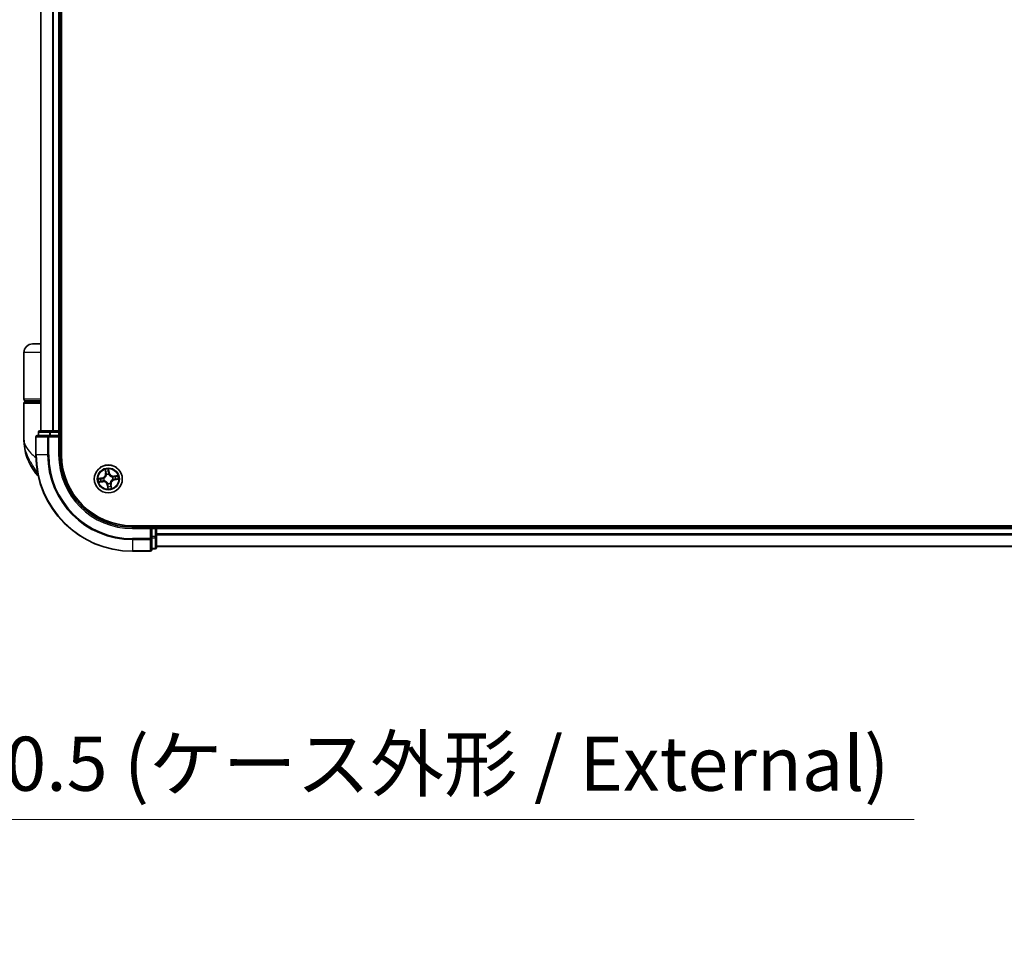
# Model space of a CAD drawing. Units: millimetres. Extents: x -1900 to 7339, y 36 to 1447.
# Drawn here: x 1104 to 1308, y 371 to 561 of the extents above; entities that cross this region are included whole.
import ezdxf

# ---------------------------------------------------------------- set-up
doc = ezdxf.new("R2010")
doc.units = ezdxf.units.MM
doc.header["$LTSCALE"] = 4.5
doc.layers.get('Defpoints').update_dxf_attribs({"lineweight": 25})
for name, color, linetype, lineweight in [('Dimension (ISO)', 7, 'Continuous', 18), ('Visible (ISO)', 7, 'Continuous', 35), ('Visible Narrow (ISO)', 7, 'Continuous', 25)]:
    doc.layers.add(name, color=color, linetype=linetype, lineweight=lineweight)
doc.styles.add('Note Text (TK)', font='MS PGothic.ttf')
doc.dimstyles.new('Default - Method 1b (TK)', dxfattribs={"dimscale": 4.5, "dimtxt": 2.5, "dimasz": 2.5, "dimexe": 1, "dimexo": 1.5, "dimgap": 1, "dimtad": 1, "dimrnd": 1e-08, "dimdsep": 46, "dimtxsty": 'Note Text (TK)', "dimblk": 'OPEN', "dimcen": 0.09, "dimdle": 5, "dimclrd": 100, "dimclre": 100, "dimclrt": 7, "dimadec": 1, "dimazin": 1, "dimtfac": 1, "dimtmove": 0, "dimatfit": 3, "dimldrblk": 'OPEN', "dimfxl": 1, "dimtolj": 1, "dimlwd": -1, "dimlwe": -1, "dimarcsym": 0})

# ---------------------------------------------------------------- blocks, each defined once
blk = doc.blocks.new('_Open')
at = {"color": 0, "linetype": 'ByBlock', "lineweight": -2}
for p, q in [((-1, 0.167), (0, 0)), ((-1, -0.167), (0, 0)), ((0, 0), (-1, 0))]:
    blk.add_line(p, q, dxfattribs=at)
blk = doc.blocks.new('*D6')
at = {"layer": 'Defpoints', "color": 0}
for p in [(905.3, 456), (1038.6, 453.34), (1038.6, 395.09)]:
    blk.add_point(p, dxfattribs=at)
at = {"layer": 'Dimension (ISO)', "color": 100}
for p, q in [((905.3, 449.25), (905.3, 390.59)), ((1038.6, 446.59), (1038.6, 390.59)), ((916.55, 395.09), (1027.35, 395.09)), ((1038.6, 395.09), (1289.32, 395.09))]:
    blk.add_line(p, q, dxfattribs=at)
at = {"layer": 'Dimension (ISO)', "color": 100, "xscale": 11.25, "yscale": 11.25, "zscale": 11.25, "rotation": 180}
blk.add_blockref('_Open', (905.3, 395.09), dxfattribs=at)
at = {"layer": 'Dimension (ISO)', "color": 100, "xscale": 11.25, "yscale": 11.25, "zscale": 11.25}
blk.add_blockref('_Open', (1038.6, 395.09), dxfattribs=at)
at = {"layer": 'Dimension (ISO)', "color": 7, "insert": (1060.08, 406.66), "char_height": 11.25, "attachment_point": 4, "style": 'Note Text (TK)'}
blk.add_mtext('\\A1;\\fMS PGothic|b0|i0;{\\H11.2050;133±0.5 (ケース外形 / External)}', dxfattribs=at)

msp = doc.modelspace()

# ---------------------------------------------------------------- linework, layer by layer
at = {"layer": 'Visible (ISO)'}
for p, q in [((1112.4812, 470.7039), (1112.4812, 730.7039)), ((1108.1812, 725.7039), (1108.1812, 475.7039)), ((1112.1812, 475.7039), (1112.1812, 725.7039)), ((1108.1812, 493.7039), (1106.4812, 493.7039)), ((1104.6812, 482.2039), (1104.6812, 491.9039)), ((1104.9812, 481.9039), (1108.1812, 481.9039)), ((1105.1812, 481.7039), (1105.1812, 481.9039)), ((1104.6812, 473.9539), (1104.6812, 481.4039)), ((1108.1812, 481.7039), (1104.9812, 481.7039)), ((1107.1812, 474.4039), (1107.1812, 470.7039)), ((1109.8217, 474.7039), (1107.4812, 474.7039)), ((1107.6812, 475.4039), (1107.6812, 474.7039)), ((1110.2225, 475.7039), (1107.9812, 475.7039)), ((1110.2225, 474.7039), (1109.8217, 474.7039)), ((1110.5981, 475.7039), (1110.2225, 475.7039)), ((1110.2225, 474.7039), (1111.8812, 474.7039)), ((1110.8217, 475.7039), (1110.5981, 475.7039)), ((1111.8812, 475.7039), (1110.8217, 475.7039)), ((1112.1812, 475.7039), (1111.8812, 475.7039)), ((1111.8812, 474.4039), (1112.1812, 474.7039)), ((1112.1812, 474.7039), (1111.8812, 474.7039)), ((1112.4812, 475.7039), (1112.1812, 475.7039)), ((1112.1812, 474.7039), (1112.1812, 475.4039)), ((1112.1812, 470.7039), (1112.1812, 474.7039)), ((1517.1812, 456.0039), (1127.1812, 456.0039)), ((1131.1812, 455.7039), (1127.1812, 455.7039)), ((1131.1812, 455.7039), (1130.8812, 455.4039)), ((1131.8812, 455.7039), (1131.1812, 455.7039)), ((1131.1812, 455.4039), (1131.1812, 455.7039)), ((1131.1812, 455.4039), (1131.1812, 453.7453)), ((1132.1812, 455.7039), (1132.1812, 456.0039)), ((1132.1812, 455.4039), (1132.1812, 455.7039)), ((1512.1812, 455.7039), (1132.1812, 455.7039)), ((1132.1812, 454.3444), (1132.1812, 455.4039)), ((1131.1812, 453.3444), (1131.1812, 453.7453)), ((1131.1812, 451.0039), (1131.1812, 453.3444)), ((1132.1812, 454.1208), (1132.1812, 454.3444)), ((1132.1812, 453.7453), (1132.1812, 454.1208)), ((1132.1812, 451.5039), (1132.1812, 453.7453)), ((1132.1812, 451.7039), (1512.1812, 451.7039)), ((1127.1812, 450.7039), (1130.8812, 450.7039)), ((1131.1812, 451.2039), (1131.8812, 451.2039))]:
    msp.add_line(p, q, dxfattribs=at)
msp.add_circle((1122.1812, 465.7039), 2.9, dxfattribs=at)
for centre, radius, start, end in [((1106.4812, 491.9039), 1.8, 90, 180), ((1104.9812, 482.2039), 0.3, 180, 270), ((1104.9812, 481.4039), 0.3, 90, 180), ((1116.1544, 473.9539), 11.4732, 180, 218.286899), ((1107.4812, 474.4039), 0.3, 90, 180), ((1107.9812, 475.4039), 0.3, 90, 180), ((1111.8812, 475.4039), 0.3, 0, 90), ((1127.1812, 470.7039), 20, 180, 270), ((1127.1812, 470.7039), 15, 180, 270), ((1127.1812, 470.7039), 14.7, 180, 270), ((1109.5036, 468.7039), 3, 218.286899, 232.189789), ((1131.8812, 455.4039), 0.3, 0, 90), ((1131.8812, 451.5039), 0.3, 270, 0), ((1130.8812, 451.0039), 0.3, 270, 0)]:
    msp.add_arc(centre, radius, start, end, dxfattribs=at)
at = {"layer": 'Visible Narrow (ISO)'}
for p, q in [((1108.2507, 475.7039), (1108.2507, 725.7039)), ((1110.5912, 725.7039), (1110.5912, 475.7039)), ((1110.8217, 475.7039), (1110.8217, 725.7039)), ((1111.8812, 725.7039), (1111.8812, 475.7039)), ((1108.1812, 491.9039), (1104.6812, 491.9039)), ((1108.1812, 482.2039), (1104.6812, 482.2039)), ((1104.6812, 481.4039), (1108.1812, 481.4039)), ((1107.2507, 474.4039), (1107.1812, 474.4039)), ((1107.2507, 470.7039), (1107.2507, 474.4039)), ((1107.2507, 474.4039), (1109.5912, 474.4039)), ((1107.7507, 475.4039), (1107.6812, 475.4039)), ((1107.7507, 475.4039), (1109.9921, 475.4039)), ((1107.7507, 474.7039), (1107.7507, 475.4039)), ((1109.5912, 474.4039), (1109.5912, 470.7039)), ((1109.8217, 474.4039), (1109.5912, 474.4039)), ((1109.8217, 474.4039), (1109.8217, 474.7039)), ((1109.8217, 470.7039), (1109.8217, 474.4039)), ((1109.8217, 474.4039), (1111.8812, 474.4039)), ((1110.2225, 475.4039), (1109.9921, 475.4039)), ((1109.9921, 475.4039), (1109.9921, 474.7039)), ((1110.2225, 475.4039), (1110.2225, 475.7039)), ((1110.2225, 475.4039), (1111.8812, 475.4039)), ((1110.2225, 474.7039), (1110.2225, 475.4039)), ((1111.8812, 475.4039), (1111.8812, 475.7039)), ((1112.1812, 475.4039), (1111.8812, 475.4039)), ((1111.8812, 475.4039), (1111.8812, 474.7039)), ((1111.8812, 474.4039), (1111.8812, 470.7039)), ((1112.1812, 475.4039), (1112.4812, 475.4039)), ((1107.2507, 470.7039), (1107.1812, 470.7039)), ((1109.5912, 470.7039), (1107.2507, 470.7039)), ((1109.5912, 470.7039), (1109.8217, 470.7039)), ((1111.8812, 470.7039), (1112.1812, 470.7039)), ((1121.4888, 467.6441), (1121.5934, 466.8716)), ((1122.3922, 466.994), (1122.2606, 467.7625)), ((1107.557, 466.8451), (1107.1488, 466.8451)), ((1120.8911, 465.915), (1120.1226, 465.7834)), ((1120.4164, 465.7832), (1120.8995, 465.8659)), ((1120.8995, 465.8659), (1120.8911, 465.915)), ((1120.8995, 465.8659), (1120.9118, 465.7943)), ((1121.2177, 465.8057), (1121.2389, 465.8034)), ((1121.6428, 466.8782), (1121.577, 467.3639)), ((1121.6428, 466.8782), (1121.5934, 466.8716)), ((1121.6428, 466.8782), (1121.7148, 466.888)), ((1121.804, 466.5731), (1121.7955, 466.5927)), ((1122.2604, 467.4687), (1122.3431, 466.9856)), ((1122.3431, 466.9856), (1122.2715, 466.9733)), ((1122.2829, 466.6674), (1122.2807, 466.6462)), ((1122.3431, 466.9856), (1122.3922, 466.994)), ((1123.0504, 466.0811), (1123.0699, 466.0896)), ((1123.1446, 465.6022), (1123.1234, 465.6044)), ((1124.1214, 466.3963), (1123.3488, 466.2917)), ((1123.3555, 466.2423), (1123.3488, 466.2917)), ((1123.3555, 466.2423), (1123.8412, 466.3081)), ((1123.3555, 466.2423), (1123.3652, 466.1703)), ((1123.4628, 465.542), (1123.4506, 465.6136)), ((1123.9459, 465.6247), (1123.4628, 465.542)), ((1123.4712, 465.4929), (1124.2397, 465.6245)), ((1120.241, 465.0115), (1121.0135, 465.1162)), ((1121.0069, 465.1655), (1120.5212, 465.0997)), ((1121.0069, 465.1655), (1120.9971, 465.2375)), ((1121.0069, 465.1655), (1121.0135, 465.1162)), ((1121.312, 465.3268), (1121.2924, 465.3183)), ((1122.0192, 464.4223), (1121.9701, 464.4139)), ((1121.9701, 464.4139), (1122.1017, 463.6454)), ((1122.0192, 464.4223), (1122.0908, 464.4345)), ((1122.1019, 463.9392), (1122.0192, 464.4223)), ((1122.0794, 464.7405), (1122.0817, 464.7617)), ((1122.5583, 464.8347), (1122.5668, 464.8152)), ((1122.7196, 464.5296), (1122.6476, 464.5199)), ((1122.7196, 464.5296), (1122.7689, 464.5363)), ((1122.7196, 464.5296), (1122.7854, 464.0439)), ((1122.8736, 463.7637), (1122.7689, 464.5363)), ((1123.4628, 465.542), (1123.4712, 465.4929)), ((1127.1812, 455.4039), (1127.1812, 455.7039)), ((1127.1812, 455.4039), (1130.8812, 455.4039)), ((1130.8812, 455.4039), (1130.8812, 453.3444)), ((1131.1812, 455.4039), (1131.8812, 455.4039)), ((1131.8812, 456.0039), (1131.8812, 455.7039)), ((1131.8812, 455.4039), (1131.8812, 455.7039)), ((1132.1812, 455.4039), (1131.8812, 455.4039)), ((1131.8812, 455.4039), (1131.8812, 453.7453)), ((1132.1812, 455.4039), (1512.1812, 455.4039)), ((1130.8812, 453.3444), (1127.1812, 453.3444)), ((1127.1812, 453.114), (1127.1812, 453.3444)), ((1131.1812, 453.3444), (1130.8812, 453.3444)), ((1130.8812, 453.114), (1130.8812, 453.3444)), ((1131.8812, 453.7453), (1131.1812, 453.7453)), ((1131.1812, 453.5148), (1131.8812, 453.5148)), ((1132.1812, 453.7453), (1131.8812, 453.7453)), ((1131.8812, 453.5148), (1131.8812, 453.7453)), ((1131.8812, 453.5148), (1131.8812, 451.2735)), ((1512.1812, 454.3444), (1132.1812, 454.3444)), ((1132.1812, 454.114), (1512.1812, 454.114)), ((1127.1812, 453.114), (1130.8812, 453.114)), ((1127.1812, 453.114), (1127.1812, 450.7735)), ((1130.8812, 453.114), (1130.8812, 450.7735)), ((1131.8812, 451.2735), (1131.1812, 451.2735)), ((1131.8812, 451.2039), (1131.8812, 451.2735)), ((1512.1812, 451.7735), (1132.1812, 451.7735)), ((1130.8812, 450.7735), (1127.1812, 450.7735)), ((1127.1812, 450.7735), (1127.1812, 450.7039)), ((1130.8812, 450.7039), (1130.8812, 450.7735))]:
    msp.add_line(p, q, dxfattribs=at)
for radius in [2.8677, 2.3092, 2.1415]:
    msp.add_circle((1122.1812, 465.7039), radius, dxfattribs=at)
for centre, radius, start, end in [((1127.1812, 470.7039), 19.9305, 180, 270), ((1127.1812, 470.7039), 17.59, 180, 270), ((1127.1812, 470.7039), 17.3595, 180, 270), ((1127.1812, 470.7039), 15.3, 180, 270), ((1122.1812, 465.7039), 2.0601, 87.789183, 109.64002), ((1122.1812, 465.7039), 2.0601, 177.789183, 199.64002), ((1122.1812, 465.7039), 1.6122, 178.407081, 199.022123), ((1120.747, 466.7569), 0.8542, 279.714602, 7.714602), ((1120.747, 466.7569), 0.904, 279.714602, 7.714602), ((1122.1812, 465.7039), 0.9688, 173.972646, 203.456558), ((1122.1812, 465.7039), 0.9475, 173.972646, 203.456558), ((1122.1812, 465.7039), 1.6122, 88.407081, 109.022123), ((1122.1812, 465.7039), 0.9688, 83.972646, 113.456558), ((1122.1812, 465.7039), 0.9475, 83.972646, 113.456558), ((1123.2341, 467.1381), 0.904, 189.714602, 277.714602), ((1123.2341, 467.1381), 0.8542, 189.714602, 277.714602), ((1122.1812, 465.7039), 0.9475, 353.972646, 23.456558), ((1122.1812, 465.7039), 0.9688, 353.972646, 23.456558), ((1122.1812, 465.7039), 1.6122, 358.407081, 19.022123), ((1122.1812, 465.7039), 2.0601, 357.789183, 19.64002), ((1121.1282, 464.2697), 0.904, 9.714602, 97.714602), ((1121.1282, 464.2697), 0.8542, 9.714602, 97.714602), ((1122.1812, 465.7039), 0.9688, 263.972646, 293.456558), ((1122.1812, 465.7039), 0.9475, 263.972646, 293.456558), ((1122.1812, 465.7039), 2.0601, 267.789183, 289.64002), ((1122.1812, 465.7039), 1.6122, 268.407081, 289.022123), ((1123.6154, 464.651), 0.904, 99.714602, 187.714602), ((1123.6154, 464.651), 0.8542, 99.714602, 187.714602)]:
    msp.add_arc(centre, radius, start, end, dxfattribs=at)
for centre, major_axis, ratio, start_param, end_param in [((1107.4812, 474.4039), (0, 0.3), 0.76822128, 0, 1.57079633), ((1107.9812, 475.4039), (0, 0.3), 0.76822128, 0, 1.57079633), ((1109.8217, 474.4039), (0, 0.3), 0.76822128, 0, 1.57079633), ((1110.2225, 475.4039), (0, 0.3), 0.76822128, 0, 1.57079633), ((1120.4248, 465.7341), (-0.0056, 0.0497), 0.54850665, 0.10442473, 1.4996069), ((1120.6144, 465.7475), (0.0004, 0.05), 0.89574018, 0.19731949, 1.55274262), ((1120.9202, 465.7452), (0.0004, 0.05), 0.89572054, 0.1973017, 1.54834765), ((1121.2623, 465.801), (-0.0164, 0.0472), 0.87684641, 0.18229136, 1.17990219), ((1121.2623, 465.801), (-0.022, 0.0449), 0.41070123, 0.09573579, 1.31868747), ((1121.6263, 467.3706), (-0.0491, -0.0095), 0.54850665, 4.7835784, 6.17876057), ((1121.6703, 467.1857), (-0.0476, -0.0153), 0.89574018, 4.73044269, 6.08586581), ((1121.7641, 466.8947), (-0.0476, -0.0153), 0.89572054, 4.73483766, 6.08588361), ((1121.8134, 466.5516), (-0.05, 0.0015), 0.87684642, 5.10328313, 6.10089396), ((1121.8134, 466.5516), (-0.0494, 0.0075), 0.41070123, 4.96449783, 6.18744952), ((1122.2113, 467.4603), (0.0497, 0.0056), 0.54850665, 0.10442473, 1.4996069), ((1122.2224, 466.9649), (0.05, -0.0004), 0.89572054, 0.1973017, 1.54834765), ((1122.2247, 467.2707), (0.05, -0.0004), 0.89574018, 0.19731949, 1.55274262), ((1122.2782, 466.6228), (0.0449, 0.022), 0.41070123, 0.09573579, 1.31868747), ((1122.2782, 466.6228), (0.0472, 0.0164), 0.87684641, 0.18229136, 1.17990219), ((1123.0288, 466.0717), (0.0015, 0.05), 0.87684642, 5.10328313, 6.10089396), ((1123.0288, 466.0717), (0.0075, 0.0494), 0.41070123, 4.96449783, 6.18744952), ((1123.1001, 465.6069), (0.022, -0.0449), 0.41070123, 0.09573579, 1.31868747), ((1123.1001, 465.6069), (0.0164, -0.0472), 0.87684641, 0.18229136, 1.17990219), ((1123.3719, 466.121), (-0.0153, 0.0476), 0.89572054, 4.73483766, 6.08588361), ((1123.4422, 465.6627), (-0.0004, -0.05), 0.89572054, 0.1973017, 1.54834765), ((1123.663, 466.2148), (-0.0153, 0.0476), 0.89574018, 4.73044269, 6.08586581), ((1123.7479, 465.6604), (-0.0004, -0.05), 0.89574018, 0.19731949, 1.55274262), ((1123.8479, 466.2588), (-0.0095, 0.0491), 0.54850665, 4.7835784, 6.17876057), ((1123.9375, 465.6738), (0.0056, -0.0497), 0.54850665, 0.10442473, 1.4996069), ((1120.5145, 465.1491), (0.0095, -0.0491), 0.54850665, 4.7835784, 6.17876057), ((1120.6994, 465.1931), (0.0153, -0.0476), 0.89574018, 4.73044269, 6.08586581), ((1120.9904, 465.2869), (0.0153, -0.0476), 0.89572054, 4.73483766, 6.08588361), ((1121.3335, 465.3361), (-0.0015, -0.05), 0.87684642, 5.10328313, 6.10089396), ((1121.3335, 465.3361), (-0.0075, -0.0494), 0.41070123, 4.96449783, 6.18744952), ((1122.0841, 464.785), (-0.0449, -0.022), 0.41070123, 0.09573579, 1.31868747), ((1122.0841, 464.785), (-0.0472, -0.0164), 0.87684641, 0.18229136, 1.17990219), ((1122.1376, 464.1372), (-0.05, 0.0004), 0.89574018, 0.19731949, 1.55274262), ((1122.1399, 464.4429), (-0.05, 0.0004), 0.89572054, 0.1973017, 1.54834765), ((1122.151, 463.9476), (-0.0497, -0.0056), 0.54850665, 0.10442473, 1.4996069), ((1122.549, 464.8563), (0.0494, -0.0075), 0.41070123, 4.96449783, 6.18744952), ((1122.549, 464.8563), (0.05, -0.0015), 0.87684642, 5.10328313, 6.10089396), ((1122.5982, 464.5132), (0.0476, 0.0153), 0.89572054, 4.73483766, 6.08588361), ((1122.692, 464.2221), (0.0476, 0.0153), 0.89574018, 4.73044269, 6.08586581), ((1122.736, 464.0372), (0.0491, 0.0095), 0.54850665, 4.7835784, 6.17876057), ((1130.8812, 453.3444), (0.3, 0), 0.76822128, 4.71238898, 6.28318531), ((1131.8812, 453.7453), (0.3, 0), 0.76822128, 4.71238898, 6.28318531), ((1131.8812, 451.5039), (0.3, 0), 0.76822128, 4.71238898, 6.28318531), ((1130.8812, 451.0039), (0.3, 0), 0.76822128, 4.71238898, 6.28318531)]:
    msp.add_ellipse(centre, major_axis=major_axis, ratio=ratio, start_param=start_param, end_param=end_param, dxfattribs=at)
for points, knots in [([(1104.6812, 473.9539), (1104.6812, 473.4962), (1104.7932, 473.0356), (1105.2542, 472.0744), (1105.6246, 471.5743), (1106.4078, 470.7649), (1106.7514, 470.4557), (1107.1258, 470.1509), (1107.1472, 470.1334), (1107.1687, 470.116), (1107.1903, 470.0986)], [-0.001458267, -0.001458267, -0.001458267, -0.001458267, 0.15058731, 0.15058731, 0.317724491, 0.317724491, 0.422185229, 0.422185229, 0.422185229, 0.428151223, 0.428151223, 0.428151223, 0.428151223]), ([(1107.5483, 466.8895), (1107.2501, 467.3432), (1106.9233, 467.8256), (1106.4001, 468.6594), (1106.1947, 469.0041), (1106.0064, 469.3479), (1105.8043, 469.7171), (1105.6182, 470.0916), (1105.1936, 471.0719), (1104.9924, 471.6776), (1104.742, 472.8417), (1104.6812, 473.3996), (1104.6812, 473.9539)], [-0.661868404, -0.661868404, -0.661868404, -0.661868404, -0.519480666, -0.519480666, -0.422185229, -0.422185229, -0.422185229, -0.317724491, -0.317724491, -0.15058731, -0.15058731, 0.001458267, 0.001458267, 0.001458267, 0.001458267]), ([(1121.6176, 467.3968), (1121.615, 467.4116), (1121.6106, 467.4266), (1121.5959, 467.4658), (1121.584, 467.4899), (1121.5587, 467.5353), (1121.5457, 467.5566), (1121.518, 467.6001), (1121.5033, 467.6222), (1121.4888, 467.6441)], [0, 0, 0, 0, 0.0059340385, 0.0059340385, 0.0154285, 0.0154285, 0.0237449879, 0.0237449879, 0.0323943032, 0.0323943032, 0.0323943032, 0.0323943032]), ([(1121.4888, 467.6441), (1121.4982, 467.619), (1121.5078, 467.5936), (1121.5259, 467.5439), (1121.5345, 467.5195), (1121.5515, 467.468), (1121.5597, 467.4407), (1121.5707, 467.3969), (1121.5743, 467.3802), (1121.577, 467.3639)], [-0.0323943032, -0.0323943032, -0.0323943032, -0.0323943032, -0.0237449879, -0.0237449879, -0.0154285, -0.0154285, -0.0059340385, -0.0059340385, 0, 0, 0, 0]), ([(1122.2606, 467.7625), (1122.2517, 467.7316), (1122.2427, 467.7005), (1122.2245, 467.6304), (1122.216, 467.5919), (1122.2096, 467.5316), (1122.2091, 467.509), (1122.2118, 467.4879)], [-0.0003383294, -0.0003383294, -0.0003383294, -0.0003383294, 0.0102009359, 0.0102009359, 0.0236501899, 0.0236501899, 0.0320559737, 0.0320559737, 0.0320559737, 0.0320559737]), ([(1122.2604, 467.4687), (1122.2571, 467.4919), (1122.2553, 467.5163), (1122.2531, 467.5811), (1122.254, 467.6221), (1122.257, 467.6967), (1122.2588, 467.7297), (1122.2606, 467.7625)], [-0.0320559737, -0.0320559737, -0.0320559737, -0.0320559737, -0.0236501899, -0.0236501899, -0.0102009359, -0.0102009359, 0.0003383294, 0.0003383294, 0.0003383294, 0.0003383294]), ([(1120.4164, 465.7832), (1120.3932, 465.7799), (1120.3688, 465.7781), (1120.304, 465.7759), (1120.263, 465.7768), (1120.1884, 465.7798), (1120.1554, 465.7816), (1120.1226, 465.7834)], [-0.0320559737, -0.0320559737, -0.0320559737, -0.0320559737, -0.0236501899, -0.0236501899, -0.0102009359, -0.0102009359, 0.0003383294, 0.0003383294, 0.0003383294, 0.0003383294]), ([(1120.1226, 465.7834), (1120.1535, 465.7745), (1120.1846, 465.7655), (1120.2547, 465.7473), (1120.2932, 465.7387), (1120.3535, 465.7324), (1120.3761, 465.7318), (1120.3972, 465.7345)], [-0.0003383294, -0.0003383294, -0.0003383294, -0.0003383294, 0.0102009359, 0.0102009359, 0.0236501899, 0.0236501899, 0.0320559737, 0.0320559737, 0.0320559737, 0.0320559737]), ([(1120.3972, 465.7345), (1120.4335, 465.7392), (1120.4667, 465.7428), (1120.525, 465.7476), (1120.55, 465.7488), (1120.5696, 465.7487)], [-0.0289828459, -0.0289828459, -0.0289828459, -0.0289828459, -0.0145850634, -0.0145850634, 0, 0, 0, 0]), ([(1120.606, 465.7966), (1120.5844, 465.7968), (1120.5569, 465.7957), (1120.4928, 465.7911), (1120.4563, 465.7876), (1120.4164, 465.7832)], [0, 0, 0, 0, 0.0145850634, 0.0145850634, 0.0289828459, 0.0289828459, 0.0289828459, 0.0289828459]), ([(1120.5696, 465.7487), (1120.6206, 465.7484), (1120.6715, 465.748), (1120.7735, 465.7473), (1120.8244, 465.747), (1120.8754, 465.7466)], [-0.0687798542, -0.0687798542, -0.0687798542, -0.0687798542, -0.0343899271, -0.0343899271, 0, 0, 0, 0]), ([(1120.9118, 465.7943), (1120.8608, 465.7947), (1120.8098, 465.795), (1120.7079, 465.7958), (1120.6569, 465.7962), (1120.606, 465.7966)], [0, 0, 0, 0, 0.0343899271, 0.0343899271, 0.0687798542, 0.0687798542, 0.0687798542, 0.0687798542]), ([(1120.8754, 465.7466), (1120.9482, 465.7461), (1121.0211, 465.7534), (1121.1353, 465.7786), (1121.1762, 465.7904), (1121.2177, 465.8057)], [-0.0982412545, -0.0982412545, -0.0982412545, -0.0982412545, -0.0491206273, -0.0491206273, -0.0217758941, -0.0217758941, -0.0217758941, -0.0217758941]), ([(1121.2386, 465.8448), (1121.199, 465.8314), (1121.1598, 465.821), (1121.0507, 465.7991), (1120.9811, 465.7931), (1120.9118, 465.7943)], [0.0217758941, 0.0217758941, 0.0217758941, 0.0217758941, 0.0491206273, 0.0491206273, 0.0982412545, 0.0982412545, 0.0982412545, 0.0982412545]), ([(1121.7645, 466.561), (1121.7621, 466.5453), (1121.7594, 466.5297), (1121.7404, 466.4345), (1121.7143, 466.3546), (1121.6524, 466.2288), (1121.6239, 466.1815), (1121.5913, 466.137), (1121.5586, 466.0926), (1121.522, 466.0512), (1121.4205, 465.9545), (1121.3522, 465.9057), (1121.267, 465.859), (1121.2529, 465.8517), (1121.2386, 465.8448)], [0.073818549, 0.073818549, 0.073818549, 0.073818549, 0.079279611, 0.079279611, 0.107010485, 0.107010485, 0.124342281, 0.124342281, 0.124342281, 0.141674077, 0.141674077, 0.16940495, 0.16940495, 0.174866013, 0.174866013, 0.174866013, 0.174866013]), ([(1121.2389, 465.8034), (1121.2538, 465.8109), (1121.2687, 465.8189), (1121.358, 465.8695), (1121.4299, 465.9227), (1121.5378, 466.0281), (1121.5771, 466.0733), (1121.6125, 466.1214), (1121.6479, 466.1696), (1121.6792, 466.2206), (1121.7474, 466.3552), (1121.7766, 466.4397), (1121.7982, 466.5401), (1121.8013, 466.5566), (1121.804, 466.5731)], [-0.174866013, -0.174866013, -0.174866013, -0.174866013, -0.16940495, -0.16940495, -0.141674077, -0.141674077, -0.124342281, -0.124342281, -0.124342281, -0.107010485, -0.107010485, -0.079279611, -0.079279611, -0.073818549, -0.073818549, -0.073818549, -0.073818549]), ([(1121.577, 467.3639), (1121.5847, 467.3243), (1121.5924, 467.2882), (1121.6072, 467.2258), (1121.6144, 467.1995), (1121.6209, 467.179)], [0, 0, 0, 0, 0.014491423, 0.014491423, 0.0289828459, 0.0289828459, 0.0289828459, 0.0289828459]), ([(1121.6557, 467.2281), (1121.6498, 467.2467), (1121.6435, 467.2707), (1121.6307, 467.3276), (1121.6241, 467.3606), (1121.6176, 467.3968)], [-0.0289828459, -0.0289828459, -0.0289828459, -0.0289828459, -0.014491423, -0.014491423, 0, 0, 0, 0]), ([(1121.6209, 467.179), (1121.6366, 467.1305), (1121.6522, 467.082), (1121.6835, 466.985), (1121.6991, 466.9365), (1121.7148, 466.888)], [0, 0, 0, 0, 0.0343899271, 0.0343899271, 0.0687798542, 0.0687798542, 0.0687798542, 0.0687798542]), ([(1121.7493, 466.937), (1121.7337, 466.9855), (1121.7181, 467.034), (1121.6869, 467.131), (1121.6713, 467.1796), (1121.6557, 467.2281)], [-0.0687798542, -0.0687798542, -0.0687798542, -0.0687798542, -0.0343899271, -0.0343899271, 0, 0, 0, 0]), ([(1121.7148, 466.888), (1121.7366, 466.8222), (1121.7517, 466.754), (1121.7635, 466.6433), (1121.7654, 466.6028), (1121.7645, 466.561)], [0, 0, 0, 0, 0.0491206273, 0.0491206273, 0.0764653604, 0.0764653604, 0.0764653604, 0.0764653604]), ([(1121.7955, 466.5927), (1121.7977, 466.6368), (1121.7966, 466.6795), (1121.7865, 466.7959), (1121.7716, 466.8676), (1121.7493, 466.937)], [-0.0764653604, -0.0764653604, -0.0764653604, -0.0764653604, -0.0491206273, -0.0491206273, 0, 0, 0, 0]), ([(1122.2118, 467.4879), (1122.2164, 467.4516), (1122.22, 467.4184), (1122.2249, 467.3601), (1122.2261, 467.3351), (1122.226, 467.3155)], [-0.0289828459, -0.0289828459, -0.0289828459, -0.0289828459, -0.0145850634, -0.0145850634, 0, 0, 0, 0]), ([(1122.2239, 467.0097), (1122.2234, 466.9369), (1122.2307, 466.864), (1122.2558, 466.7498), (1122.2676, 466.7089), (1122.2829, 466.6674)], [-0.0982412545, -0.0982412545, -0.0982412545, -0.0982412545, -0.0491206273, -0.0491206273, -0.0217758941, -0.0217758941, -0.0217758941, -0.0217758941]), ([(1122.226, 467.3155), (1122.2256, 467.2645), (1122.2253, 467.2136), (1122.2246, 467.1116), (1122.2242, 467.0607), (1122.2239, 467.0097)], [-0.0687798542, -0.0687798542, -0.0687798542, -0.0687798542, -0.0343899271, -0.0343899271, 0, 0, 0, 0]), ([(1122.2738, 467.2791), (1122.274, 467.3007), (1122.2729, 467.3282), (1122.2683, 467.3923), (1122.2649, 467.4288), (1122.2604, 467.4687)], [0, 0, 0, 0, 0.0145850634, 0.0145850634, 0.0289828459, 0.0289828459, 0.0289828459, 0.0289828459]), ([(1122.322, 466.6465), (1122.3086, 466.6861), (1122.2983, 466.7253), (1122.2764, 466.8344), (1122.2704, 466.904), (1122.2715, 466.9733)], [0.0217758941, 0.0217758941, 0.0217758941, 0.0217758941, 0.0491206273, 0.0491206273, 0.0982412545, 0.0982412545, 0.0982412545, 0.0982412545]), ([(1122.2715, 466.9733), (1122.2719, 467.0243), (1122.2723, 467.0753), (1122.2731, 467.1772), (1122.2734, 467.2282), (1122.2738, 467.2791)], [0, 0, 0, 0, 0.0343899271, 0.0343899271, 0.0687798542, 0.0687798542, 0.0687798542, 0.0687798542]), ([(1122.2807, 466.6462), (1122.2882, 466.6313), (1122.2961, 466.6164), (1122.3467, 466.5271), (1122.3999, 466.4552), (1122.5054, 466.3473), (1122.5505, 466.308), (1122.5987, 466.2726), (1122.6468, 466.2372), (1122.6978, 466.2059), (1122.8324, 466.1377), (1122.9169, 466.1085), (1123.0173, 466.0869), (1123.0339, 466.0838), (1123.0504, 466.0811)], [-0.174866013, -0.174866013, -0.174866013, -0.174866013, -0.16940495, -0.16940495, -0.141674077, -0.141674077, -0.124342281, -0.124342281, -0.124342281, -0.107010485, -0.107010485, -0.079279611, -0.079279611, -0.073818549, -0.073818549, -0.073818549, -0.073818549]), ([(1123.0382, 466.1206), (1123.0226, 466.123), (1123.0069, 466.1257), (1122.9117, 466.1447), (1122.8319, 466.1708), (1122.7061, 466.2327), (1122.6587, 466.2612), (1122.6143, 466.2938), (1122.5698, 466.3265), (1122.5284, 466.3631), (1122.4317, 466.4646), (1122.3829, 466.5329), (1122.3363, 466.6181), (1122.329, 466.6322), (1122.322, 466.6465)], [0.073818549, 0.073818549, 0.073818549, 0.073818549, 0.079279611, 0.079279611, 0.107010485, 0.107010485, 0.124342281, 0.124342281, 0.124342281, 0.141674077, 0.141674077, 0.16940495, 0.16940495, 0.174866013, 0.174866013, 0.174866013, 0.174866013]), ([(1123.1234, 465.6044), (1123.1085, 465.5969), (1123.0937, 465.589), (1123.0043, 465.5384), (1122.9324, 465.4852), (1122.8245, 465.3797), (1122.7852, 465.3346), (1122.7498, 465.2864), (1122.7145, 465.2383), (1122.6832, 465.1873), (1122.6149, 465.0527), (1122.5857, 464.9682), (1122.5641, 464.8678), (1122.561, 464.8512), (1122.5583, 464.8347)], [-0.174866013, -0.174866013, -0.174866013, -0.174866013, -0.16940495, -0.16940495, -0.141674077, -0.141674077, -0.124342281, -0.124342281, -0.124342281, -0.107010485, -0.107010485, -0.079279611, -0.079279611, -0.073818549, -0.073818549, -0.073818549, -0.073818549]), ([(1122.5979, 464.8469), (1122.6002, 464.8625), (1122.603, 464.8782), (1122.622, 464.9734), (1122.6481, 465.0532), (1122.7099, 465.179), (1122.7384, 465.2264), (1122.7711, 465.2708), (1122.8037, 465.3153), (1122.8403, 465.3567), (1122.9418, 465.4534), (1123.0102, 465.5022), (1123.0953, 465.5488), (1123.1095, 465.5561), (1123.1237, 465.5631)], [0.073818549, 0.073818549, 0.073818549, 0.073818549, 0.079279611, 0.079279611, 0.107010485, 0.107010485, 0.124342281, 0.124342281, 0.124342281, 0.141674077, 0.141674077, 0.16940495, 0.16940495, 0.174866013, 0.174866013, 0.174866013, 0.174866013]), ([(1123.3652, 466.1703), (1123.2994, 466.1485), (1123.2312, 466.1334), (1123.1206, 466.1216), (1123.0801, 466.1197), (1123.0382, 466.1206)], [0, 0, 0, 0, 0.0491206273, 0.0491206273, 0.0764653604, 0.0764653604, 0.0764653604, 0.0764653604]), ([(1123.0699, 466.0896), (1123.1141, 466.0874), (1123.1567, 466.0885), (1123.2732, 466.0986), (1123.3449, 466.1135), (1123.4142, 466.1358)], [-0.0764653604, -0.0764653604, -0.0764653604, -0.0764653604, -0.0491206273, -0.0491206273, 0, 0, 0, 0]), ([(1123.1237, 465.5631), (1123.1633, 465.5765), (1123.2025, 465.5868), (1123.3116, 465.6087), (1123.3812, 465.6147), (1123.4506, 465.6136)], [0.0217758941, 0.0217758941, 0.0217758941, 0.0217758941, 0.0491206273, 0.0491206273, 0.0982412545, 0.0982412545, 0.0982412545, 0.0982412545]), ([(1123.4869, 465.6612), (1123.4141, 465.6617), (1123.3413, 465.6544), (1123.2271, 465.6293), (1123.1861, 465.6175), (1123.1446, 465.6022)], [-0.0982412545, -0.0982412545, -0.0982412545, -0.0982412545, -0.0491206273, -0.0491206273, -0.0217758941, -0.0217758941, -0.0217758941, -0.0217758941]), ([(1123.6563, 466.2642), (1123.6078, 466.2485), (1123.5593, 466.2329), (1123.4623, 466.2016), (1123.4137, 466.186), (1123.3652, 466.1703)], [0, 0, 0, 0, 0.0343899271, 0.0343899271, 0.0687798542, 0.0687798542, 0.0687798542, 0.0687798542]), ([(1123.4142, 466.1358), (1123.4627, 466.1514), (1123.5112, 466.167), (1123.6083, 466.1982), (1123.6568, 466.2138), (1123.7053, 466.2294)], [-0.0687798542, -0.0687798542, -0.0687798542, -0.0687798542, -0.0343899271, -0.0343899271, 0, 0, 0, 0]), ([(1123.4506, 465.6136), (1123.5015, 465.6132), (1123.5525, 465.6128), (1123.6544, 465.612), (1123.7054, 465.6117), (1123.7564, 465.6113)], [0, 0, 0, 0, 0.0343899271, 0.0343899271, 0.0687798542, 0.0687798542, 0.0687798542, 0.0687798542]), ([(1123.7927, 465.6591), (1123.7418, 465.6595), (1123.6908, 465.6598), (1123.5889, 465.6605), (1123.5379, 465.6609), (1123.4869, 465.6612)], [-0.0687798542, -0.0687798542, -0.0687798542, -0.0687798542, -0.0343899271, -0.0343899271, 0, 0, 0, 0]), ([(1123.8412, 466.3081), (1123.8015, 466.3004), (1123.7654, 466.2927), (1123.703, 466.2779), (1123.6767, 466.2707), (1123.6563, 466.2642)], [0, 0, 0, 0, 0.014491423, 0.014491423, 0.0289828459, 0.0289828459, 0.0289828459, 0.0289828459]), ([(1123.7053, 466.2294), (1123.7239, 466.2353), (1123.7479, 466.2416), (1123.8049, 466.2544), (1123.8378, 466.261), (1123.874, 466.2675)], [-0.0289828459, -0.0289828459, -0.0289828459, -0.0289828459, -0.014491423, -0.014491423, 0, 0, 0, 0]), ([(1123.7564, 465.6113), (1123.778, 465.6111), (1123.8054, 465.6122), (1123.8695, 465.6168), (1123.9061, 465.6202), (1123.9459, 465.6247)], [0, 0, 0, 0, 0.0145850634, 0.0145850634, 0.0289828459, 0.0289828459, 0.0289828459, 0.0289828459]), ([(1123.9651, 465.6733), (1123.9288, 465.6687), (1123.8956, 465.6651), (1123.8373, 465.6602), (1123.8124, 465.659), (1123.7927, 465.6591)], [-0.0289828459, -0.0289828459, -0.0289828459, -0.0289828459, -0.0145850634, -0.0145850634, 0, 0, 0, 0]), ([(1124.1214, 466.3963), (1124.0962, 466.3869), (1124.0708, 466.3773), (1124.0211, 466.3592), (1123.9968, 466.3506), (1123.9452, 466.3336), (1123.918, 466.3254), (1123.8741, 466.3144), (1123.8575, 466.3108), (1123.8412, 466.3081)], [-0.0323943032, -0.0323943032, -0.0323943032, -0.0323943032, -0.0237449879, -0.0237449879, -0.0154285, -0.0154285, -0.0059340385, -0.0059340385, 0, 0, 0, 0]), ([(1123.874, 466.2675), (1123.8889, 466.2701), (1123.9039, 466.2745), (1123.943, 466.2892), (1123.9671, 466.3011), (1124.0125, 466.3264), (1124.0338, 466.3394), (1124.0773, 466.3671), (1124.0994, 466.3818), (1124.1214, 466.3963)], [0, 0, 0, 0, 0.0059340385, 0.0059340385, 0.0154285, 0.0154285, 0.0237449879, 0.0237449879, 0.0323943032, 0.0323943032, 0.0323943032, 0.0323943032]), ([(1123.9459, 465.6247), (1123.9691, 465.628), (1123.9935, 465.6298), (1124.0583, 465.632), (1124.0994, 465.6311), (1124.1739, 465.6281), (1124.207, 465.6263), (1124.2397, 465.6245)], [-0.0320559737, -0.0320559737, -0.0320559737, -0.0320559737, -0.0236501899, -0.0236501899, -0.0102009359, -0.0102009359, 0.0003383294, 0.0003383294, 0.0003383294, 0.0003383294]), ([(1124.2397, 465.6245), (1124.2089, 465.6334), (1124.1777, 465.6424), (1124.1076, 465.6606), (1124.0691, 465.6691), (1124.0088, 465.6755), (1123.9863, 465.676), (1123.9651, 465.6733)], [-0.0003383294, -0.0003383294, -0.0003383294, -0.0003383294, 0.0102009359, 0.0102009359, 0.0236501899, 0.0236501899, 0.0320559737, 0.0320559737, 0.0320559737, 0.0320559737]), ([(1120.4883, 465.1404), (1120.4735, 465.1377), (1120.4585, 465.1333), (1120.4193, 465.1187), (1120.3952, 465.1068), (1120.3498, 465.0815), (1120.3285, 465.0684), (1120.285, 465.0408), (1120.2629, 465.0261), (1120.241, 465.0115)], [0, 0, 0, 0, 0.0059340385, 0.0059340385, 0.0154285, 0.0154285, 0.0237449879, 0.0237449879, 0.0323943032, 0.0323943032, 0.0323943032, 0.0323943032]), ([(1120.241, 465.0115), (1120.2661, 465.021), (1120.2915, 465.0305), (1120.3412, 465.0486), (1120.3656, 465.0572), (1120.4171, 465.0742), (1120.4444, 465.0825), (1120.4882, 465.0935), (1120.5049, 465.0971), (1120.5212, 465.0997)], [-0.0323943032, -0.0323943032, -0.0323943032, -0.0323943032, -0.0237449879, -0.0237449879, -0.0154285, -0.0154285, -0.0059340385, -0.0059340385, 0, 0, 0, 0]), ([(1120.657, 465.1785), (1120.6384, 465.1725), (1120.6144, 465.1663), (1120.5575, 465.1534), (1120.5245, 465.1469), (1120.4883, 465.1404)], [-0.0289828459, -0.0289828459, -0.0289828459, -0.0289828459, -0.014491423, -0.014491423, 0, 0, 0, 0]), ([(1120.5212, 465.0997), (1120.5608, 465.1075), (1120.5969, 465.1152), (1120.6593, 465.13), (1120.6856, 465.1371), (1120.7061, 465.1437)], [0, 0, 0, 0, 0.014491423, 0.014491423, 0.0289828459, 0.0289828459, 0.0289828459, 0.0289828459]), ([(1120.9481, 465.2721), (1120.8996, 465.2565), (1120.8511, 465.2409), (1120.7541, 465.2097), (1120.7055, 465.1941), (1120.657, 465.1785)], [-0.0687798542, -0.0687798542, -0.0687798542, -0.0687798542, -0.0343899271, -0.0343899271, 0, 0, 0, 0]), ([(1120.7061, 465.1437), (1120.7546, 465.1593), (1120.8031, 465.175), (1120.9001, 465.2063), (1120.9486, 465.2219), (1120.9971, 465.2375)], [0, 0, 0, 0, 0.0343899271, 0.0343899271, 0.0687798542, 0.0687798542, 0.0687798542, 0.0687798542]), ([(1121.2924, 465.3183), (1121.2483, 465.3204), (1121.2056, 465.3194), (1121.0892, 465.3092), (1121.0175, 465.2944), (1120.9481, 465.2721)], [-0.0764653604, -0.0764653604, -0.0764653604, -0.0764653604, -0.0491206273, -0.0491206273, 0, 0, 0, 0]), ([(1120.9971, 465.2375), (1121.0629, 465.2594), (1121.1311, 465.2745), (1121.2418, 465.2863), (1121.2823, 465.2882), (1121.3241, 465.2872)], [0, 0, 0, 0, 0.0491206273, 0.0491206273, 0.0764653604, 0.0764653604, 0.0764653604, 0.0764653604]), ([(1122.0817, 464.7617), (1122.0742, 464.7766), (1122.0662, 464.7914), (1122.0156, 464.8808), (1121.9624, 464.9527), (1121.857, 465.0606), (1121.8118, 465.0999), (1121.7637, 465.1353), (1121.7155, 465.1706), (1121.6645, 465.2019), (1121.5299, 465.2702), (1121.4454, 465.2994), (1121.345, 465.321), (1121.3285, 465.3241), (1121.312, 465.3268)], [-0.174866013, -0.174866013, -0.174866013, -0.174866013, -0.16940495, -0.16940495, -0.141674077, -0.141674077, -0.124342281, -0.124342281, -0.124342281, -0.107010485, -0.107010485, -0.079279611, -0.079279611, -0.073818549, -0.073818549, -0.073818549, -0.073818549]), ([(1121.3241, 465.2872), (1121.3398, 465.2849), (1121.3554, 465.2821), (1121.4506, 465.2631), (1121.5305, 465.237), (1121.6563, 465.1752), (1121.7036, 465.1467), (1121.7481, 465.114), (1121.7925, 465.0814), (1121.8339, 465.0448), (1121.9306, 464.9433), (1121.9794, 464.8749), (1122.0261, 464.7898), (1122.0334, 464.7756), (1122.0403, 464.7614)], [0.073818549, 0.073818549, 0.073818549, 0.073818549, 0.079279611, 0.079279611, 0.107010485, 0.107010485, 0.124342281, 0.124342281, 0.124342281, 0.141674077, 0.141674077, 0.16940495, 0.16940495, 0.174866013, 0.174866013, 0.174866013, 0.174866013]), ([(1122.0403, 464.7614), (1122.0537, 464.7218), (1122.0641, 464.6826), (1122.086, 464.5735), (1122.092, 464.5039), (1122.0908, 464.4345)], [0.0217758941, 0.0217758941, 0.0217758941, 0.0217758941, 0.0491206273, 0.0491206273, 0.0982412545, 0.0982412545, 0.0982412545, 0.0982412545]), ([(1122.1385, 464.3982), (1122.139, 464.471), (1122.1317, 464.5438), (1122.1065, 464.658), (1122.0947, 464.699), (1122.0794, 464.7405)], [-0.0982412545, -0.0982412545, -0.0982412545, -0.0982412545, -0.0491206273, -0.0491206273, -0.0217758941, -0.0217758941, -0.0217758941, -0.0217758941]), ([(1122.0885, 464.1287), (1122.0883, 464.1071), (1122.0894, 464.0797), (1122.094, 464.0156), (1122.0975, 463.979), (1122.1019, 463.9392)], [0, 0, 0, 0, 0.0145850634, 0.0145850634, 0.0289828459, 0.0289828459, 0.0289828459, 0.0289828459]), ([(1122.0908, 464.4345), (1122.0904, 464.3836), (1122.0901, 464.3326), (1122.0893, 464.2307), (1122.0889, 464.1797), (1122.0885, 464.1287)], [0, 0, 0, 0, 0.0343899271, 0.0343899271, 0.0687798542, 0.0687798542, 0.0687798542, 0.0687798542]), ([(1122.1019, 463.9392), (1122.1052, 463.916), (1122.107, 463.8916), (1122.1092, 463.8268), (1122.1083, 463.7857), (1122.1053, 463.7112), (1122.1035, 463.6781), (1122.1017, 463.6454)], [-0.0320559737, -0.0320559737, -0.0320559737, -0.0320559737, -0.0236501899, -0.0236501899, -0.0102009359, -0.0102009359, 0.0003383294, 0.0003383294, 0.0003383294, 0.0003383294]), ([(1122.1017, 463.6454), (1122.1106, 463.6762), (1122.1196, 463.7074), (1122.1378, 463.7775), (1122.1464, 463.816), (1122.1527, 463.8763), (1122.1533, 463.8988), (1122.1506, 463.92)], [-0.0003383294, -0.0003383294, -0.0003383294, -0.0003383294, 0.0102009359, 0.0102009359, 0.0236501899, 0.0236501899, 0.0320559737, 0.0320559737, 0.0320559737, 0.0320559737]), ([(1122.1506, 463.92), (1122.1459, 463.9563), (1122.1423, 463.9895), (1122.1375, 464.0478), (1122.1363, 464.0727), (1122.1364, 464.0924)], [-0.0289828459, -0.0289828459, -0.0289828459, -0.0289828459, -0.0145850634, -0.0145850634, 0, 0, 0, 0]), ([(1122.1364, 464.0924), (1122.1367, 464.1433), (1122.1371, 464.1943), (1122.1378, 464.2962), (1122.1381, 464.3472), (1122.1385, 464.3982)], [-0.0687798542, -0.0687798542, -0.0687798542, -0.0687798542, -0.0343899271, -0.0343899271, 0, 0, 0, 0]), ([(1122.5668, 464.8152), (1122.5647, 464.771), (1122.5657, 464.7284), (1122.5759, 464.6119), (1122.5907, 464.5402), (1122.613, 464.4709)], [-0.0764653604, -0.0764653604, -0.0764653604, -0.0764653604, -0.0491206273, -0.0491206273, 0, 0, 0, 0]), ([(1122.6476, 464.5199), (1122.6257, 464.5857), (1122.6106, 464.6539), (1122.5988, 464.7645), (1122.5969, 464.805), (1122.5979, 464.8469)], [0, 0, 0, 0, 0.0491206273, 0.0491206273, 0.0764653604, 0.0764653604, 0.0764653604, 0.0764653604]), ([(1122.613, 464.4709), (1122.6286, 464.4224), (1122.6442, 464.3739), (1122.6754, 464.2768), (1122.691, 464.2283), (1122.7066, 464.1798)], [-0.0687798542, -0.0687798542, -0.0687798542, -0.0687798542, -0.0343899271, -0.0343899271, 0, 0, 0, 0]), ([(1122.7414, 464.2288), (1122.7258, 464.2773), (1122.7101, 464.3258), (1122.6788, 464.4228), (1122.6632, 464.4714), (1122.6476, 464.5199)], [0, 0, 0, 0, 0.0343899271, 0.0343899271, 0.0687798542, 0.0687798542, 0.0687798542, 0.0687798542]), ([(1122.7066, 464.1798), (1122.7126, 464.1612), (1122.7188, 464.1372), (1122.7317, 464.0802), (1122.7382, 464.0473), (1122.7447, 464.0111)], [-0.0289828459, -0.0289828459, -0.0289828459, -0.0289828459, -0.014491423, -0.014491423, 0, 0, 0, 0]), ([(1122.7854, 464.0439), (1122.7776, 464.0836), (1122.7699, 464.1197), (1122.7551, 464.1821), (1122.748, 464.2084), (1122.7414, 464.2288)], [0, 0, 0, 0, 0.014491423, 0.014491423, 0.0289828459, 0.0289828459, 0.0289828459, 0.0289828459]), ([(1122.7447, 464.0111), (1122.7474, 463.9962), (1122.7518, 463.9812), (1122.7664, 463.9421), (1122.7783, 463.918), (1122.8036, 463.8726), (1122.8167, 463.8513), (1122.8443, 463.8078), (1122.859, 463.7857), (1122.8736, 463.7637)], [0, 0, 0, 0, 0.0059340385, 0.0059340385, 0.0154285, 0.0154285, 0.0237449879, 0.0237449879, 0.0323943032, 0.0323943032, 0.0323943032, 0.0323943032]), ([(1122.8736, 463.7637), (1122.8641, 463.7889), (1122.8546, 463.8143), (1122.8365, 463.864), (1122.8279, 463.8883), (1122.8109, 463.9399), (1122.8026, 463.9671), (1122.7916, 464.011), (1122.788, 464.0276), (1122.7854, 464.0439)], [-0.0323943032, -0.0323943032, -0.0323943032, -0.0323943032, -0.0237449879, -0.0237449879, -0.0154285, -0.0154285, -0.0059340385, -0.0059340385, 0, 0, 0, 0])]:
    msp.add_open_spline(points, degree=3, knots=knots, dxfattribs=at)

# ---------------------------------------------------------------- dimensions: what is measured, and where the dimension line sits
at = {"layer": 'Dimension (ISO)', "color": 100}
dim = msp.add_linear_dim(base=(1038.6003, 395.0945), p1=(905.3003, 456.0039), p2=(1038.6003, 453.3444), angle=180, text='\\fMS PGothic|b0|i0;{\\H11.2050;<>±0.5 (ケース外形 / External)}', dimstyle='Default - Method 1b (TK)', override={"dimgap": 1, "dimdec": 0, "dimtol": 0, "dimlim": 0, "dimtp": 0, "dimtm": 0, "dimtdec": 0, "dimtofl": 0, "dimatfit": 2}, dxfattribs=at)
dim.commit()
dim.dimension.update_dxf_attribs({"geometry": '*D6', "text_midpoint": (1172.4485, 395.0945), "dimtype": 160})

doc.saveas('drawing.dxf')
